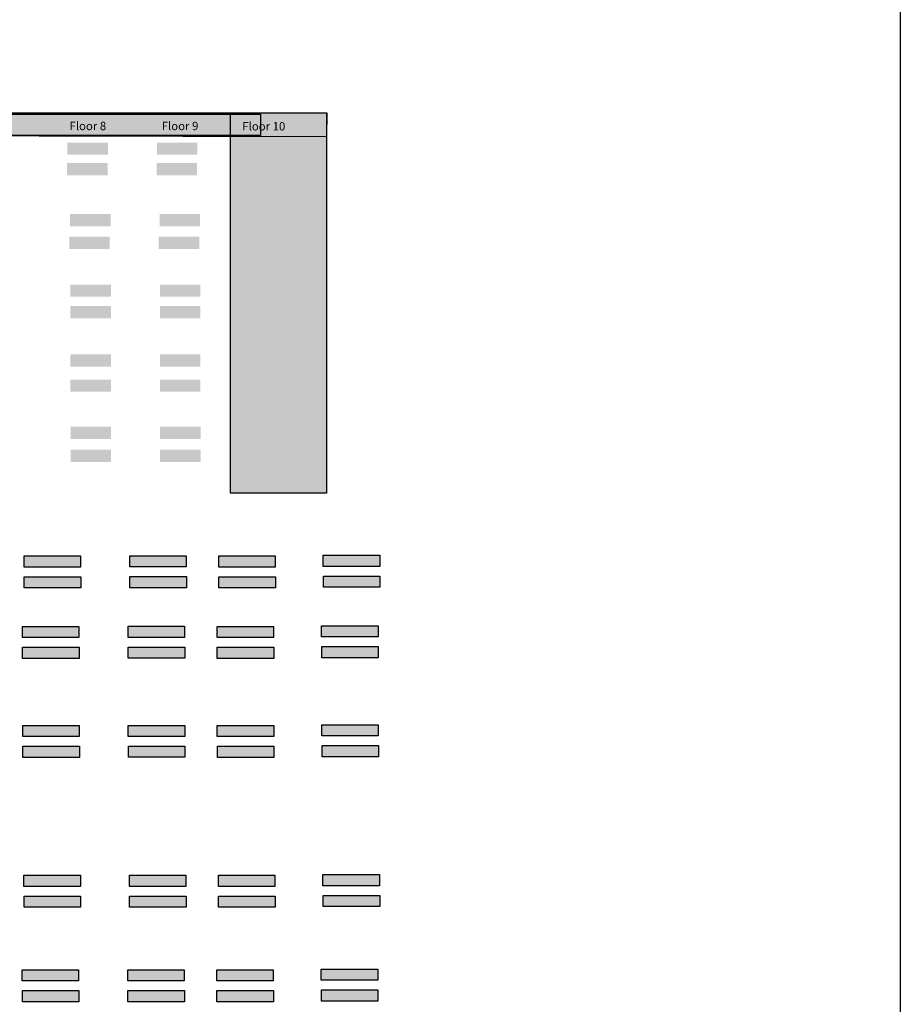
# Model space of a CAD drawing. Units: millimetres. Extents: x -102 to 1698, y -103 to 1728.
# Drawn here: x 614 to 846, y 816 to 1076 of the extents above; entities that cross this region are included whole.
import ezdxf

# ---------------------------------------------------------------- set-up
doc = ezdxf.new("R2010")
doc.units = ezdxf.units.MM
for name, color, linetype, plot in [('BLK_1_FLR_10_HALL_1_BLT_UP_AREA', 150, 'Continuous', False), ('BLK_1_FLR_10_HALL_2_BLT_UP_AREA', 150, 'Continuous', False), ('BLK_1_FLR_10_LIFT_1', 30, 'Continuous', False), ('BLK_1_FLR_10_LIFT_2', 30, 'Continuous', False), ('BLK_1_FLR_10_LIFT_3', 30, 'Continuous', False), ('BLK_1_FLR_10_LIFT_4', 30, 'Continuous', False), ('BLK_1_FLR_10_LIFT_5', 30, 'Continuous', False), ('BLK_1_FLR_10_M_1_BLT_UP_AREA', 181, 'Continuous', False), ('BLK_1_FLR_10_M_2_BLT_UP_AREA', 181, 'Continuous', False), ('BLK_1_FLR_10_M_3_BLT_UP_AREA', 181, 'Continuous', False), ('BLK_1_FLR_7_HALL_1_BLT_UP_AREA', 150, 'Continuous', False), ('BLK_1_FLR_7_HALL_2_BLT_UP_AREA', 150, 'Continuous', False), ('BLK_1_FLR_7_M_1_BLT_UP_AREA', 181, 'Continuous', False), ('BLK_1_FLR_7_M_2_BLT_UP_AREA', 181, 'Continuous', False), ('BLK_1_FLR_7_M_3_BLT_UP_AREA', 181, 'Continuous', False), ('BLK_1_FLR_8_HALL_1_BLT_UP_AREA', 150, 'Continuous', False), ('BLK_1_FLR_8_HALL_2_BLT_UP_AREA', 150, 'Continuous', False), ('BLK_1_FLR_8_LIFT_1', 30, 'Continuous', False), ('BLK_1_FLR_8_LIFT_2', 30, 'Continuous', False), ('BLK_1_FLR_8_LIFT_3', 30, 'Continuous', False), ('BLK_1_FLR_8_LIFT_4', 30, 'Continuous', False), ('BLK_1_FLR_8_LIFT_5', 30, 'Continuous', False), ('BLK_1_FLR_8_M_1_BLT_UP_AREA', 181, 'Continuous', False), ('BLK_1_FLR_8_M_2_BLT_UP_AREA', 181, 'Continuous', False), ('BLK_1_FLR_8_M_3_BLT_UP_AREA', 181, 'Continuous', False), ('BLK_1_FLR_9_HALL_1_BLT_UP_AREA', 150, 'Continuous', False), ('BLK_1_FLR_9_HALL_2_BLT_UP_AREA', 150, 'Continuous', False), ('BLK_1_FLR_9_LIFT_1', 30, 'Continuous', False), ('BLK_1_FLR_9_LIFT_2', 30, 'Continuous', False), ('BLK_1_FLR_9_LIFT_3', 30, 'Continuous', False), ('BLK_1_FLR_9_LIFT_4', 30, 'Continuous', False), ('BLK_1_FLR_9_LIFT_5', 30, 'Continuous', False), ('BLK_1_FLR_9_M_1_BLT_UP_AREA', 181, 'Continuous', False), ('BLK_1_FLR_9_M_2_BLT_UP_AREA', 181, 'Continuous', False), ('BLK_1_FLR_9_M_3_BLT_UP_AREA', 181, 'Continuous', False), ('BLK_2_FLR_10_HALL_1_BLT_UP_AREA', 150, 'Continuous', False), ('BLK_2_FLR_10_HALL_2_BLT_UP_AREA', 150, 'Continuous', False), ('BLK_2_FLR_10_LIFT_1', 30, 'Continuous', False), ('BLK_2_FLR_10_LIFT_2', 30, 'Continuous', False), ('BLK_2_FLR_10_LIFT_3', 30, 'Continuous', False), ('BLK_2_FLR_10_LIFT_4', 30, 'Continuous', False), ('BLK_2_FLR_10_LIFT_5', 30, 'Continuous', False), ('BLK_2_FLR_10_M_1_BLT_UP_AREA', 181, 'Continuous', False), ('BLK_2_FLR_10_M_2_BLT_UP_AREA', 181, 'Continuous', False), ('BLK_2_FLR_10_M_3_BLT_UP_AREA', 181, 'Continuous', False), ('BLK_2_FLR_7_HALL_1_BLT_UP_AREA', 150, 'Continuous', False), ('BLK_2_FLR_7_HALL_2_BLT_UP_AREA', 150, 'Continuous', False), ('BLK_2_FLR_7_M_1_BLT_UP_AREA', 181, 'Continuous', False), ('BLK_2_FLR_7_M_2_BLT_UP_AREA', 181, 'Continuous', False), ('BLK_2_FLR_7_M_3_BLT_UP_AREA', 181, 'Continuous', False), ('BLK_2_FLR_8_HALL_1_BLT_UP_AREA', 150, 'Continuous', False), ('BLK_2_FLR_8_HALL_2_BLT_UP_AREA', 150, 'Continuous', False), ('BLK_2_FLR_8_LIFT_1', 30, 'Continuous', False), ('BLK_2_FLR_8_LIFT_2', 30, 'Continuous', False), ('BLK_2_FLR_8_LIFT_3', 30, 'Continuous', False), ('BLK_2_FLR_8_LIFT_4', 30, 'Continuous', False), ('BLK_2_FLR_8_LIFT_5', 30, 'Continuous', False), ('BLK_2_FLR_8_M_1_BLT_UP_AREA', 181, 'Continuous', False), ('BLK_2_FLR_8_M_2_BLT_UP_AREA', 181, 'Continuous', False), ('BLK_2_FLR_8_M_3_BLT_UP_AREA', 181, 'Continuous', False), ('BLK_2_FLR_9_HALL_1_BLT_UP_AREA', 150, 'Continuous', False), ('BLK_2_FLR_9_HALL_2_BLT_UP_AREA', 150, 'Continuous', False), ('BLK_2_FLR_9_LIFT_1', 30, 'Continuous', False), ('BLK_2_FLR_9_LIFT_2', 30, 'Continuous', False), ('BLK_2_FLR_9_LIFT_3', 30, 'Continuous', False), ('BLK_2_FLR_9_LIFT_4', 30, 'Continuous', False), ('BLK_2_FLR_9_LIFT_5', 30, 'Continuous', False), ('BLK_2_FLR_9_M_1_BLT_UP_AREA', 181, 'Continuous', False), ('BLK_2_FLR_9_M_2_BLT_UP_AREA', 181, 'Continuous', False), ('BLK_2_FLR_9_M_3_BLT_UP_AREA', 181, 'Continuous', False)]:
    doc.layers.add(name, color=color, linetype=linetype, plot=plot)
doc.styles.add('DIM_IN_METERS', font='ARIALN.TTF')

msp = doc.modelspace()

# ---------------------------------------------------------------- hatches: boundary and pattern name
at = {"linetype": 'Continuous'}
h = msp.add_hatch(color=256, dxfattribs=at)
h.dxf.hatch_style = 1
h.paths.add_polyline_path([(695.184, 1050.947), (669.868, 1050.947), (669.868, 950.708), (695.184, 950.708)])
h = msp.add_hatch(color=256, dxfattribs=at)
h.dxf.hatch_style = 1
h.paths.add_polyline_path([(677.759, 1044.988), (677.759, 1050.618), (543.749, 1050.618), (543.749, 1044.988)])
at = {"layer": 'BLK_1_FLR_10_HALL_1_BLT_UP_AREA', "linetype": 'Continuous'}
h = msp.add_hatch(color=256, dxfattribs=at)
h.dxf.hatch_style = 1
h.paths.add_polyline_path([(709.138, 847.265), (709.138, 850.203), (694.258, 850.203), (694.258, 847.265)])
at = {"layer": 'BLK_1_FLR_10_HALL_2_BLT_UP_AREA', "linetype": 'Continuous'}
h = msp.add_hatch(color=256, dxfattribs=at)
h.dxf.hatch_style = 1
h.paths.add_polyline_path([(708.695, 822.362), (708.695, 825.3), (693.815, 825.3), (693.815, 822.362)])
at = {"layer": 'BLK_1_FLR_10_LIFT_1', "linetype": 'Continuous'}
h = msp.add_hatch(color=256, dxfattribs=at)
h.dxf.hatch_style = 1
h.paths.add_polyline_path([(676.913, 1043.378), (687.586, 1043.378), (687.586, 1040.135), (676.913, 1040.135)])
at = {"layer": 'BLK_1_FLR_10_LIFT_2', "linetype": 'Continuous'}
h = msp.add_hatch(color=256, dxfattribs=at)
h.dxf.hatch_style = 1
h.paths.add_polyline_path([(677.632, 1024.494), (688.305, 1024.494), (688.305, 1021.251), (677.632, 1021.251)])
at = {"layer": 'BLK_1_FLR_10_LIFT_3', "linetype": 'Continuous'}
h = msp.add_hatch(color=256, dxfattribs=at)
h.dxf.hatch_style = 1
h.paths.add_polyline_path([(677.687, 1005.954), (688.36, 1005.954), (688.36, 1002.711), (677.687, 1002.711)])
at = {"layer": 'BLK_1_FLR_10_LIFT_4', "linetype": 'Continuous'}
h = msp.add_hatch(color=256, dxfattribs=at)
h.dxf.hatch_style = 1
h.paths.add_polyline_path([(677.696, 987.528), (688.369, 987.528), (688.369, 984.285), (677.696, 984.285)])
at = {"layer": 'BLK_1_FLR_10_LIFT_5', "linetype": 'Continuous'}
h = msp.add_hatch(color=256, dxfattribs=at)
h.dxf.hatch_style = 1
h.paths.add_polyline_path([(677.735, 968.487), (688.408, 968.487), (688.408, 965.244), (677.735, 965.244)])
at = {"layer": 'BLK_1_FLR_10_M_1_BLT_UP_AREA', "linetype": 'Continuous'}
h = msp.add_hatch(color=256, dxfattribs=at)
h.dxf.hatch_style = 1
h.paths.add_polyline_path([(709.192, 931.444), (709.192, 934.382), (694.312, 934.382), (694.312, 931.444)])
at = {"layer": 'BLK_1_FLR_10_M_2_BLT_UP_AREA', "linetype": 'Continuous'}
h = msp.add_hatch(color=256, dxfattribs=at)
h.dxf.hatch_style = 1
h.paths.add_polyline_path([(708.75, 912.86), (708.75, 915.798), (693.871, 915.798), (693.871, 912.86)])
at = {"layer": 'BLK_1_FLR_10_M_3_BLT_UP_AREA', "linetype": 'Continuous'}
h = msp.add_hatch(color=256, dxfattribs=at)
h.dxf.hatch_style = 1
h.paths.add_polyline_path([(708.831, 886.768), (708.831, 889.706), (693.951, 889.706), (693.951, 886.768)])
at = {"layer": 'BLK_1_FLR_7_HALL_1_BLT_UP_AREA', "linetype": 'Continuous'}
h = msp.add_hatch(color=256, dxfattribs=at)
h.dxf.hatch_style = 1
h.paths.add_polyline_path([(630.351, 847.093), (630.351, 850.031), (615.471, 850.031), (615.471, 847.093)])
at = {"layer": 'BLK_1_FLR_7_HALL_2_BLT_UP_AREA', "linetype": 'Continuous'}
h = msp.add_hatch(color=256, dxfattribs=at)
h.dxf.hatch_style = 1
h.paths.add_polyline_path([(629.908, 822.189), (629.908, 825.127), (615.028, 825.127), (615.028, 822.189)])
at = {"layer": 'BLK_1_FLR_7_M_1_BLT_UP_AREA', "linetype": 'Continuous'}
h = msp.add_hatch(color=256, dxfattribs=at)
h.dxf.hatch_style = 1
h.paths.add_polyline_path([(630.405, 931.272), (630.405, 934.21), (615.526, 934.21), (615.526, 931.272)])
at = {"layer": 'BLK_1_FLR_7_M_2_BLT_UP_AREA', "linetype": 'Continuous'}
h = msp.add_hatch(color=256, dxfattribs=at)
h.dxf.hatch_style = 1
h.paths.add_polyline_path([(629.964, 912.688), (629.964, 915.626), (615.084, 915.626), (615.084, 912.688)])
at = {"layer": 'BLK_1_FLR_7_M_3_BLT_UP_AREA', "linetype": 'Continuous'}
h = msp.add_hatch(color=256, dxfattribs=at)
h.dxf.hatch_style = 1
h.paths.add_polyline_path([(630.044, 886.596), (630.044, 889.534), (615.164, 889.534), (615.164, 886.596)])
at = {"layer": 'BLK_1_FLR_8_HALL_1_BLT_UP_AREA', "linetype": 'Continuous'}
h = msp.add_hatch(color=256, dxfattribs=at)
h.dxf.hatch_style = 1
h.paths.add_polyline_path([(658.172, 847.111), (658.172, 850.049), (643.292, 850.049), (643.292, 847.111)])
at = {"layer": 'BLK_1_FLR_8_HALL_2_BLT_UP_AREA', "linetype": 'Continuous'}
h = msp.add_hatch(color=256, dxfattribs=at)
h.dxf.hatch_style = 1
h.paths.add_polyline_path([(657.729, 822.207), (657.729, 825.145), (642.849, 825.145), (642.849, 822.207)])
at = {"layer": 'BLK_1_FLR_8_LIFT_1', "linetype": 'Continuous'}
h = msp.add_hatch(color=256, dxfattribs=at)
h.dxf.hatch_style = 1
h.paths.add_polyline_path([(626.941, 1043.145), (637.614, 1043.145), (637.614, 1039.903), (626.941, 1039.903)])
at = {"layer": 'BLK_1_FLR_8_LIFT_2', "linetype": 'Continuous'}
h = msp.add_hatch(color=256, dxfattribs=at)
h.dxf.hatch_style = 1
h.paths.add_polyline_path([(627.66, 1024.261), (638.333, 1024.261), (638.333, 1021.018), (627.66, 1021.018)])
at = {"layer": 'BLK_1_FLR_8_LIFT_3', "linetype": 'Continuous'}
h = msp.add_hatch(color=256, dxfattribs=at)
h.dxf.hatch_style = 1
h.paths.add_polyline_path([(627.715, 1005.721), (638.388, 1005.721), (638.388, 1002.478), (627.715, 1002.478)])
at = {"layer": 'BLK_1_FLR_8_LIFT_4', "linetype": 'Continuous'}
h = msp.add_hatch(color=256, dxfattribs=at)
h.dxf.hatch_style = 1
h.paths.add_polyline_path([(627.724, 987.295), (638.397, 987.295), (638.397, 984.052), (627.724, 984.052)])
at = {"layer": 'BLK_1_FLR_8_LIFT_5', "linetype": 'Continuous'}
h = msp.add_hatch(color=256, dxfattribs=at)
h.dxf.hatch_style = 1
h.paths.add_polyline_path([(627.763, 968.254), (638.436, 968.254), (638.436, 965.011), (627.763, 965.011)])
at = {"layer": 'BLK_1_FLR_8_M_1_BLT_UP_AREA', "linetype": 'Continuous'}
h = msp.add_hatch(color=256, dxfattribs=at)
h.dxf.hatch_style = 1
h.paths.add_polyline_path([(658.226, 931.29), (658.226, 934.228), (643.347, 934.228), (643.347, 931.29)])
at = {"layer": 'BLK_1_FLR_8_M_2_BLT_UP_AREA', "linetype": 'Continuous'}
h = msp.add_hatch(color=256, dxfattribs=at)
h.dxf.hatch_style = 1
h.paths.add_polyline_path([(657.785, 912.706), (657.785, 915.644), (642.905, 915.644), (642.905, 912.706)])
at = {"layer": 'BLK_1_FLR_8_M_3_BLT_UP_AREA', "linetype": 'Continuous'}
h = msp.add_hatch(color=256, dxfattribs=at)
h.dxf.hatch_style = 1
h.paths.add_polyline_path([(657.865, 886.614), (657.865, 889.552), (642.985, 889.552), (642.985, 886.614)])
at = {"layer": 'BLK_1_FLR_9_HALL_1_BLT_UP_AREA', "linetype": 'Continuous'}
h = msp.add_hatch(color=256, dxfattribs=at)
h.dxf.hatch_style = 1
h.paths.add_polyline_path([(681.613, 847.094), (681.613, 850.032), (666.733, 850.032), (666.733, 847.094)])
at = {"layer": 'BLK_1_FLR_9_HALL_2_BLT_UP_AREA', "linetype": 'Continuous'}
h = msp.add_hatch(color=256, dxfattribs=at)
h.dxf.hatch_style = 1
h.paths.add_polyline_path([(681.17, 822.191), (681.17, 825.129), (666.29, 825.129), (666.29, 822.191)])
at = {"layer": 'BLK_1_FLR_9_LIFT_1', "linetype": 'Continuous'}
h = msp.add_hatch(color=256, dxfattribs=at)
h.dxf.hatch_style = 1
h.paths.add_polyline_path([(650.514, 1043.145), (661.187, 1043.145), (661.187, 1039.903), (650.514, 1039.903)])
at = {"layer": 'BLK_1_FLR_9_LIFT_2', "linetype": 'Continuous'}
h = msp.add_hatch(color=256, dxfattribs=at)
h.dxf.hatch_style = 1
h.paths.add_polyline_path([(651.233, 1024.261), (661.906, 1024.261), (661.906, 1021.018), (651.233, 1021.018)])
at = {"layer": 'BLK_1_FLR_9_LIFT_3', "linetype": 'Continuous'}
h = msp.add_hatch(color=256, dxfattribs=at)
h.dxf.hatch_style = 1
h.paths.add_polyline_path([(651.288, 1005.721), (661.961, 1005.721), (661.961, 1002.478), (651.288, 1002.478)])
at = {"layer": 'BLK_1_FLR_9_LIFT_4', "linetype": 'Continuous'}
h = msp.add_hatch(color=256, dxfattribs=at)
h.dxf.hatch_style = 1
h.paths.add_polyline_path([(651.297, 987.295), (661.969, 987.295), (661.969, 984.052), (651.297, 984.052)])
at = {"layer": 'BLK_1_FLR_9_LIFT_5', "linetype": 'Continuous'}
h = msp.add_hatch(color=256, dxfattribs=at)
h.dxf.hatch_style = 1
h.paths.add_polyline_path([(651.336, 968.254), (662.008, 968.254), (662.008, 965.011), (651.336, 965.011)])
at = {"layer": 'BLK_1_FLR_9_M_1_BLT_UP_AREA', "linetype": 'Continuous'}
h = msp.add_hatch(color=256, dxfattribs=at)
h.dxf.hatch_style = 1
h.paths.add_polyline_path([(681.667, 931.273), (681.667, 934.211), (666.788, 934.211), (666.788, 931.273)])
at = {"layer": 'BLK_1_FLR_9_M_2_BLT_UP_AREA', "linetype": 'Continuous'}
h = msp.add_hatch(color=256, dxfattribs=at)
h.dxf.hatch_style = 1
h.paths.add_polyline_path([(681.226, 912.689), (681.226, 915.627), (666.346, 915.627), (666.346, 912.689)])
at = {"layer": 'BLK_1_FLR_9_M_3_BLT_UP_AREA', "linetype": 'Continuous'}
h = msp.add_hatch(color=256, dxfattribs=at)
h.dxf.hatch_style = 1
h.paths.add_polyline_path([(681.306, 886.597), (681.306, 889.535), (666.426, 889.535), (666.426, 886.597)])
at = {"layer": 'BLK_2_FLR_10_HALL_1_BLT_UP_AREA', "linetype": 'Continuous'}
h = msp.add_hatch(color=256, dxfattribs=at)
h.dxf.hatch_style = 1
h.paths.add_polyline_path([(709.184, 841.781), (709.184, 844.719), (694.304, 844.719), (694.304, 841.781)])
at = {"layer": 'BLK_2_FLR_10_HALL_2_BLT_UP_AREA', "linetype": 'Continuous'}
h = msp.add_hatch(color=256, dxfattribs=at)
h.dxf.hatch_style = 1
h.paths.add_polyline_path([(708.741, 816.878), (708.741, 819.816), (693.862, 819.816), (693.862, 816.878)])
at = {"layer": 'BLK_2_FLR_10_LIFT_1', "linetype": 'Continuous'}
h = msp.add_hatch(color=256, dxfattribs=at)
h.dxf.hatch_style = 1
h.paths.add_polyline_path([(677.109, 1037.551), (687.782, 1037.551), (687.782, 1034.309), (677.109, 1034.309)])
at = {"layer": 'BLK_2_FLR_10_LIFT_2', "linetype": 'Continuous'}
h = msp.add_hatch(color=256, dxfattribs=at)
h.dxf.hatch_style = 1
h.paths.add_polyline_path([(677.398, 1018.525), (688.071, 1018.525), (688.071, 1015.282), (677.398, 1015.282)])
at = {"layer": 'BLK_2_FLR_10_LIFT_3', "linetype": 'Continuous'}
h = msp.add_hatch(color=256, dxfattribs=at)
h.dxf.hatch_style = 1
h.paths.add_polyline_path([(677.687, 1000.297), (688.36, 1000.297), (688.36, 997.054), (677.687, 997.054)])
at = {"layer": 'BLK_2_FLR_10_LIFT_4', "linetype": 'Continuous'}
h = msp.add_hatch(color=256, dxfattribs=at)
h.dxf.hatch_style = 1
h.paths.add_polyline_path([(677.696, 980.92), (688.369, 980.92), (688.369, 977.677), (677.696, 977.677)])
at = {"layer": 'BLK_2_FLR_10_LIFT_5', "linetype": 'Continuous'}
h = msp.add_hatch(color=256, dxfattribs=at)
h.dxf.hatch_style = 1
h.paths.add_polyline_path([(677.735, 962.429), (688.408, 962.429), (688.408, 959.187), (677.735, 959.187)])
at = {"layer": 'BLK_2_FLR_10_M_1_BLT_UP_AREA', "linetype": 'Continuous'}
h = msp.add_hatch(color=256, dxfattribs=at)
h.dxf.hatch_style = 1
h.paths.add_polyline_path([(709.239, 925.96), (709.239, 928.898), (694.359, 928.898), (694.359, 925.96)])
at = {"layer": 'BLK_2_FLR_10_M_2_BLT_UP_AREA', "linetype": 'Continuous'}
h = msp.add_hatch(color=256, dxfattribs=at)
h.dxf.hatch_style = 1
h.paths.add_polyline_path([(708.797, 907.376), (708.797, 910.314), (693.917, 910.314), (693.917, 907.376)])
at = {"layer": 'BLK_2_FLR_10_M_3_BLT_UP_AREA', "linetype": 'Continuous'}
h = msp.add_hatch(color=256, dxfattribs=at)
h.dxf.hatch_style = 1
h.paths.add_polyline_path([(708.877, 881.284), (708.877, 884.222), (693.998, 884.222), (693.998, 881.284)])
at = {"layer": 'BLK_2_FLR_7_HALL_1_BLT_UP_AREA', "linetype": 'Continuous'}
h = msp.add_hatch(color=256, dxfattribs=at)
h.dxf.hatch_style = 1
h.paths.add_polyline_path([(630.397, 841.609), (630.397, 844.547), (615.518, 844.547), (615.518, 841.609)])
at = {"layer": 'BLK_2_FLR_7_HALL_2_BLT_UP_AREA', "linetype": 'Continuous'}
h = msp.add_hatch(color=256, dxfattribs=at)
h.dxf.hatch_style = 1
h.paths.add_polyline_path([(629.955, 816.705), (629.955, 819.643), (615.075, 819.643), (615.075, 816.705)])
at = {"layer": 'BLK_2_FLR_7_M_1_BLT_UP_AREA', "linetype": 'Continuous'}
h = msp.add_hatch(color=256, dxfattribs=at)
h.dxf.hatch_style = 1
h.paths.add_polyline_path([(630.452, 925.788), (630.452, 928.726), (615.572, 928.726), (615.572, 925.788)])
at = {"layer": 'BLK_2_FLR_7_M_2_BLT_UP_AREA', "linetype": 'Continuous'}
h = msp.add_hatch(color=256, dxfattribs=at)
h.dxf.hatch_style = 1
h.paths.add_polyline_path([(630.01, 907.204), (630.01, 910.142), (615.131, 910.142), (615.131, 907.204)])
at = {"layer": 'BLK_2_FLR_7_M_3_BLT_UP_AREA', "linetype": 'Continuous'}
h = msp.add_hatch(color=256, dxfattribs=at)
h.dxf.hatch_style = 1
h.paths.add_polyline_path([(630.091, 881.112), (630.091, 884.05), (615.211, 884.05), (615.211, 881.112)])
at = {"layer": 'BLK_2_FLR_8_HALL_1_BLT_UP_AREA', "linetype": 'Continuous'}
h = msp.add_hatch(color=256, dxfattribs=at)
h.dxf.hatch_style = 1
h.paths.add_polyline_path([(658.218, 841.627), (658.218, 844.565), (643.339, 844.565), (643.339, 841.627)])
at = {"layer": 'BLK_2_FLR_8_HALL_2_BLT_UP_AREA', "linetype": 'Continuous'}
h = msp.add_hatch(color=256, dxfattribs=at)
h.dxf.hatch_style = 1
h.paths.add_polyline_path([(657.776, 816.723), (657.776, 819.661), (642.896, 819.661), (642.896, 816.723)])
at = {"layer": 'BLK_2_FLR_8_LIFT_1', "linetype": 'Continuous'}
h = msp.add_hatch(color=256, dxfattribs=at)
h.dxf.hatch_style = 1
h.paths.add_polyline_path([(626.85, 1037.781), (637.522, 1037.781), (637.522, 1034.538), (626.85, 1034.538)])
at = {"layer": 'BLK_2_FLR_8_LIFT_2', "linetype": 'Continuous'}
h = msp.add_hatch(color=256, dxfattribs=at)
h.dxf.hatch_style = 1
h.paths.add_polyline_path([(627.426, 1018.292), (638.099, 1018.292), (638.099, 1015.049), (627.426, 1015.049)])
at = {"layer": 'BLK_2_FLR_8_LIFT_3', "linetype": 'Continuous'}
h = msp.add_hatch(color=256, dxfattribs=at)
h.dxf.hatch_style = 1
h.paths.add_polyline_path([(627.715, 1000.064), (638.388, 1000.064), (638.388, 996.821), (627.715, 996.821)])
at = {"layer": 'BLK_2_FLR_8_LIFT_4', "linetype": 'Continuous'}
h = msp.add_hatch(color=256, dxfattribs=at)
h.dxf.hatch_style = 1
h.paths.add_polyline_path([(627.724, 980.687), (638.397, 980.687), (638.397, 977.444), (627.724, 977.444)])
at = {"layer": 'BLK_2_FLR_8_LIFT_5', "linetype": 'Continuous'}
h = msp.add_hatch(color=256, dxfattribs=at)
h.dxf.hatch_style = 1
h.paths.add_polyline_path([(627.763, 962.197), (638.436, 962.197), (638.436, 958.954), (627.763, 958.954)])
at = {"layer": 'BLK_2_FLR_8_M_1_BLT_UP_AREA', "linetype": 'Continuous'}
h = msp.add_hatch(color=256, dxfattribs=at)
h.dxf.hatch_style = 1
h.paths.add_polyline_path([(658.273, 925.806), (658.273, 928.744), (643.393, 928.744), (643.393, 925.806)])
at = {"layer": 'BLK_2_FLR_8_M_2_BLT_UP_AREA', "linetype": 'Continuous'}
h = msp.add_hatch(color=256, dxfattribs=at)
h.dxf.hatch_style = 1
h.paths.add_polyline_path([(657.831, 907.222), (657.831, 910.16), (642.952, 910.16), (642.952, 907.222)])
at = {"layer": 'BLK_2_FLR_8_M_3_BLT_UP_AREA', "linetype": 'Continuous'}
h = msp.add_hatch(color=256, dxfattribs=at)
h.dxf.hatch_style = 1
h.paths.add_polyline_path([(657.912, 881.13), (657.912, 884.068), (643.032, 884.068), (643.032, 881.13)])
at = {"layer": 'BLK_2_FLR_9_HALL_1_BLT_UP_AREA', "linetype": 'Continuous'}
h = msp.add_hatch(color=256, dxfattribs=at)
h.dxf.hatch_style = 1
h.paths.add_polyline_path([(681.659, 841.61), (681.659, 844.548), (666.78, 844.548), (666.78, 841.61)])
at = {"layer": 'BLK_2_FLR_9_HALL_2_BLT_UP_AREA', "linetype": 'Continuous'}
h = msp.add_hatch(color=256, dxfattribs=at)
h.dxf.hatch_style = 1
h.paths.add_polyline_path([(681.217, 816.707), (681.217, 819.645), (666.337, 819.645), (666.337, 816.707)])
at = {"layer": 'BLK_2_FLR_9_LIFT_1', "linetype": 'Continuous'}
h = msp.add_hatch(color=256, dxfattribs=at)
h.dxf.hatch_style = 1
h.paths.add_polyline_path([(650.422, 1037.781), (661.095, 1037.781), (661.095, 1034.538), (650.422, 1034.538)])
at = {"layer": 'BLK_2_FLR_9_LIFT_2', "linetype": 'Continuous'}
h = msp.add_hatch(color=256, dxfattribs=at)
h.dxf.hatch_style = 1
h.paths.add_polyline_path([(650.999, 1018.292), (661.672, 1018.292), (661.672, 1015.049), (650.999, 1015.049)])
at = {"layer": 'BLK_2_FLR_9_LIFT_3', "linetype": 'Continuous'}
h = msp.add_hatch(color=256, dxfattribs=at)
h.dxf.hatch_style = 1
h.paths.add_polyline_path([(651.288, 1000.064), (661.961, 1000.064), (661.961, 996.821), (651.288, 996.821)])
at = {"layer": 'BLK_2_FLR_9_LIFT_4', "linetype": 'Continuous'}
h = msp.add_hatch(color=256, dxfattribs=at)
h.dxf.hatch_style = 1
h.paths.add_polyline_path([(651.297, 980.687), (661.969, 980.687), (661.969, 977.444), (651.297, 977.444)])
at = {"layer": 'BLK_2_FLR_9_LIFT_5', "linetype": 'Continuous'}
h = msp.add_hatch(color=256, dxfattribs=at)
h.dxf.hatch_style = 1
h.paths.add_polyline_path([(651.336, 962.197), (662.008, 962.197), (662.008, 958.954), (651.336, 958.954)])
at = {"layer": 'BLK_2_FLR_9_M_1_BLT_UP_AREA', "linetype": 'Continuous'}
h = msp.add_hatch(color=256, dxfattribs=at)
h.dxf.hatch_style = 1
h.paths.add_polyline_path([(681.714, 925.789), (681.714, 928.727), (666.834, 928.727), (666.834, 925.789)])
at = {"layer": 'BLK_2_FLR_9_M_2_BLT_UP_AREA', "linetype": 'Continuous'}
h = msp.add_hatch(color=256, dxfattribs=at)
h.dxf.hatch_style = 1
h.paths.add_polyline_path([(681.272, 907.205), (681.272, 910.143), (666.392, 910.143), (666.392, 907.205)])
at = {"layer": 'BLK_2_FLR_9_M_3_BLT_UP_AREA', "linetype": 'Continuous'}
h = msp.add_hatch(color=256, dxfattribs=at)
h.dxf.hatch_style = 1
h.paths.add_polyline_path([(681.352, 881.113), (681.352, 884.051), (666.473, 884.051), (666.473, 881.113)])

# ---------------------------------------------------------------- linework, layer by layer
at = {"linetype": 'Continuous'}
for points in [[(111.168, 1532.693), (846.299, 1528.519), (846.299, 351.838), (111.168, 356.012)], [(669.868, 1050.947), (695.184, 1050.947), (695.184, 950.708), (669.868, 950.708)], [(543.749, 1050.618), (677.759, 1050.618), (677.759, 1044.988), (543.749, 1044.988)]]:
    msp.add_lwpolyline(points, close=True, dxfattribs=at)
at = {"color": 250, "linetype": 'Continuous'}
msp.add_lwpolyline([(543.827, 1050.942), (695.228, 1050.951), (695.176, 1044.677), (543.749, 1044.988)], close=True, dxfattribs=at)
at = {"layer": 'BLK_1_FLR_10_HALL_1_BLT_UP_AREA', "linetype": 'Continuous'}
msp.add_lwpolyline([(694.258, 850.203), (709.138, 850.203), (709.138, 847.265), (694.258, 847.265)], close=True, dxfattribs=at)
at = {"layer": 'BLK_1_FLR_10_HALL_2_BLT_UP_AREA', "linetype": 'Continuous'}
msp.add_lwpolyline([(693.815, 825.3), (708.695, 825.3), (708.695, 822.362), (693.815, 822.362)], close=True, dxfattribs=at)
at = {"layer": 'BLK_1_FLR_10_M_1_BLT_UP_AREA', "linetype": 'Continuous'}
msp.add_lwpolyline([(694.312, 934.382), (709.192, 934.382), (709.192, 931.444), (694.312, 931.444)], close=True, dxfattribs=at)
at = {"layer": 'BLK_1_FLR_10_M_2_BLT_UP_AREA', "linetype": 'Continuous'}
msp.add_lwpolyline([(693.871, 915.798), (708.75, 915.798), (708.75, 912.86), (693.871, 912.86)], close=True, dxfattribs=at)
at = {"layer": 'BLK_1_FLR_10_M_3_BLT_UP_AREA', "linetype": 'Continuous'}
msp.add_lwpolyline([(693.951, 889.706), (708.831, 889.706), (708.831, 886.768), (693.951, 886.768)], close=True, dxfattribs=at)
at = {"layer": 'BLK_1_FLR_7_HALL_1_BLT_UP_AREA', "linetype": 'Continuous'}
msp.add_lwpolyline([(615.471, 850.031), (630.351, 850.031), (630.351, 847.093), (615.471, 847.093)], close=True, dxfattribs=at)
at = {"layer": 'BLK_1_FLR_7_HALL_2_BLT_UP_AREA', "linetype": 'Continuous'}
msp.add_lwpolyline([(615.028, 825.127), (629.908, 825.127), (629.908, 822.189), (615.028, 822.189)], close=True, dxfattribs=at)
at = {"layer": 'BLK_1_FLR_7_M_1_BLT_UP_AREA', "linetype": 'Continuous'}
msp.add_lwpolyline([(615.526, 934.21), (630.405, 934.21), (630.405, 931.272), (615.526, 931.272)], close=True, dxfattribs=at)
at = {"layer": 'BLK_1_FLR_7_M_2_BLT_UP_AREA', "linetype": 'Continuous'}
msp.add_lwpolyline([(615.084, 915.626), (629.964, 915.626), (629.964, 912.688), (615.084, 912.688)], close=True, dxfattribs=at)
at = {"layer": 'BLK_1_FLR_7_M_3_BLT_UP_AREA', "linetype": 'Continuous'}
msp.add_lwpolyline([(615.164, 889.534), (630.044, 889.534), (630.044, 886.596), (615.164, 886.596)], close=True, dxfattribs=at)
at = {"layer": 'BLK_1_FLR_8_HALL_1_BLT_UP_AREA', "linetype": 'Continuous'}
msp.add_lwpolyline([(643.292, 850.049), (658.172, 850.049), (658.172, 847.111), (643.292, 847.111)], close=True, dxfattribs=at)
at = {"layer": 'BLK_1_FLR_8_HALL_2_BLT_UP_AREA', "linetype": 'Continuous'}
msp.add_lwpolyline([(642.849, 825.145), (657.729, 825.145), (657.729, 822.207), (642.849, 822.207)], close=True, dxfattribs=at)
at = {"layer": 'BLK_1_FLR_8_M_1_BLT_UP_AREA', "linetype": 'Continuous'}
msp.add_lwpolyline([(643.347, 934.228), (658.226, 934.228), (658.226, 931.29), (643.347, 931.29)], close=True, dxfattribs=at)
at = {"layer": 'BLK_1_FLR_8_M_2_BLT_UP_AREA', "linetype": 'Continuous'}
msp.add_lwpolyline([(642.905, 915.644), (657.785, 915.644), (657.785, 912.706), (642.905, 912.706)], close=True, dxfattribs=at)
at = {"layer": 'BLK_1_FLR_8_M_3_BLT_UP_AREA', "linetype": 'Continuous'}
msp.add_lwpolyline([(642.985, 889.552), (657.865, 889.552), (657.865, 886.614), (642.985, 886.614)], close=True, dxfattribs=at)
at = {"layer": 'BLK_1_FLR_9_HALL_1_BLT_UP_AREA', "linetype": 'Continuous'}
msp.add_lwpolyline([(666.733, 850.032), (681.613, 850.032), (681.613, 847.094), (666.733, 847.094)], close=True, dxfattribs=at)
at = {"layer": 'BLK_1_FLR_9_HALL_2_BLT_UP_AREA', "linetype": 'Continuous'}
msp.add_lwpolyline([(666.29, 825.129), (681.17, 825.129), (681.17, 822.191), (666.29, 822.191)], close=True, dxfattribs=at)
at = {"layer": 'BLK_1_FLR_9_M_1_BLT_UP_AREA', "linetype": 'Continuous'}
msp.add_lwpolyline([(666.788, 934.211), (681.667, 934.211), (681.667, 931.273), (666.788, 931.273)], close=True, dxfattribs=at)
at = {"layer": 'BLK_1_FLR_9_M_2_BLT_UP_AREA', "linetype": 'Continuous'}
msp.add_lwpolyline([(666.346, 915.627), (681.226, 915.627), (681.226, 912.689), (666.346, 912.689)], close=True, dxfattribs=at)
at = {"layer": 'BLK_1_FLR_9_M_3_BLT_UP_AREA', "linetype": 'Continuous'}
msp.add_lwpolyline([(666.426, 889.535), (681.306, 889.535), (681.306, 886.597), (666.426, 886.597)], close=True, dxfattribs=at)
at = {"layer": 'BLK_2_FLR_10_HALL_1_BLT_UP_AREA', "linetype": 'Continuous'}
msp.add_lwpolyline([(694.304, 844.719), (709.184, 844.719), (709.184, 841.781), (694.304, 841.781)], close=True, dxfattribs=at)
at = {"layer": 'BLK_2_FLR_10_HALL_2_BLT_UP_AREA', "linetype": 'Continuous'}
msp.add_lwpolyline([(693.862, 819.816), (708.741, 819.816), (708.741, 816.878), (693.862, 816.878)], close=True, dxfattribs=at)
at = {"layer": 'BLK_2_FLR_10_M_1_BLT_UP_AREA', "linetype": 'Continuous'}
msp.add_lwpolyline([(694.359, 928.898), (709.239, 928.898), (709.239, 925.96), (694.359, 925.96)], close=True, dxfattribs=at)
at = {"layer": 'BLK_2_FLR_10_M_2_BLT_UP_AREA', "linetype": 'Continuous'}
msp.add_lwpolyline([(693.917, 910.314), (708.797, 910.314), (708.797, 907.376), (693.917, 907.376)], close=True, dxfattribs=at)
at = {"layer": 'BLK_2_FLR_10_M_3_BLT_UP_AREA', "linetype": 'Continuous'}
msp.add_lwpolyline([(693.998, 884.222), (708.877, 884.222), (708.877, 881.284), (693.998, 881.284)], close=True, dxfattribs=at)
at = {"layer": 'BLK_2_FLR_7_HALL_1_BLT_UP_AREA', "linetype": 'Continuous'}
msp.add_lwpolyline([(615.518, 844.547), (630.397, 844.547), (630.397, 841.609), (615.518, 841.609)], close=True, dxfattribs=at)
at = {"layer": 'BLK_2_FLR_7_HALL_2_BLT_UP_AREA', "linetype": 'Continuous'}
msp.add_lwpolyline([(615.075, 819.643), (629.955, 819.643), (629.955, 816.705), (615.075, 816.705)], close=True, dxfattribs=at)
at = {"layer": 'BLK_2_FLR_7_M_1_BLT_UP_AREA', "linetype": 'Continuous'}
msp.add_lwpolyline([(615.572, 928.726), (630.452, 928.726), (630.452, 925.788), (615.572, 925.788)], close=True, dxfattribs=at)
at = {"layer": 'BLK_2_FLR_7_M_2_BLT_UP_AREA', "linetype": 'Continuous'}
msp.add_lwpolyline([(615.131, 910.142), (630.01, 910.142), (630.01, 907.204), (615.131, 907.204)], close=True, dxfattribs=at)
at = {"layer": 'BLK_2_FLR_7_M_3_BLT_UP_AREA', "linetype": 'Continuous'}
msp.add_lwpolyline([(615.211, 884.05), (630.091, 884.05), (630.091, 881.112), (615.211, 881.112)], close=True, dxfattribs=at)
at = {"layer": 'BLK_2_FLR_8_HALL_1_BLT_UP_AREA', "linetype": 'Continuous'}
msp.add_lwpolyline([(643.339, 844.565), (658.218, 844.565), (658.218, 841.627), (643.339, 841.627)], close=True, dxfattribs=at)
at = {"layer": 'BLK_2_FLR_8_HALL_2_BLT_UP_AREA', "linetype": 'Continuous'}
msp.add_lwpolyline([(642.896, 819.661), (657.776, 819.661), (657.776, 816.723), (642.896, 816.723)], close=True, dxfattribs=at)
at = {"layer": 'BLK_2_FLR_8_M_1_BLT_UP_AREA', "linetype": 'Continuous'}
msp.add_lwpolyline([(643.393, 928.744), (658.273, 928.744), (658.273, 925.806), (643.393, 925.806)], close=True, dxfattribs=at)
at = {"layer": 'BLK_2_FLR_8_M_2_BLT_UP_AREA', "linetype": 'Continuous'}
msp.add_lwpolyline([(642.952, 910.16), (657.831, 910.16), (657.831, 907.222), (642.952, 907.222)], close=True, dxfattribs=at)
at = {"layer": 'BLK_2_FLR_8_M_3_BLT_UP_AREA', "linetype": 'Continuous'}
msp.add_lwpolyline([(643.032, 884.068), (657.912, 884.068), (657.912, 881.13), (643.032, 881.13)], close=True, dxfattribs=at)
at = {"layer": 'BLK_2_FLR_9_HALL_1_BLT_UP_AREA', "linetype": 'Continuous'}
msp.add_lwpolyline([(666.78, 844.548), (681.659, 844.548), (681.659, 841.61), (666.78, 841.61)], close=True, dxfattribs=at)
at = {"layer": 'BLK_2_FLR_9_HALL_2_BLT_UP_AREA', "linetype": 'Continuous'}
msp.add_lwpolyline([(666.337, 819.645), (681.217, 819.645), (681.217, 816.707), (666.337, 816.707)], close=True, dxfattribs=at)
at = {"layer": 'BLK_2_FLR_9_M_1_BLT_UP_AREA', "linetype": 'Continuous'}
msp.add_lwpolyline([(666.834, 928.727), (681.714, 928.727), (681.714, 925.789), (666.834, 925.789)], close=True, dxfattribs=at)
at = {"layer": 'BLK_2_FLR_9_M_2_BLT_UP_AREA', "linetype": 'Continuous'}
msp.add_lwpolyline([(666.392, 910.143), (681.272, 910.143), (681.272, 907.205), (666.392, 907.205)], close=True, dxfattribs=at)
at = {"layer": 'BLK_2_FLR_9_M_3_BLT_UP_AREA', "linetype": 'Continuous'}
msp.add_lwpolyline([(666.473, 884.051), (681.352, 884.051), (681.352, 881.113), (666.473, 881.113)], close=True, dxfattribs=at)

# ---------------------------------------------------------------- texts
at = {"linetype": 'Continuous', "char_height": 2.2, "width": 25.01399, "attachment_point": 1, "style": 'DIM_IN_METERS'}
for s, insert in [('{\\Fbold|c0;\\C250;Floor 8}', (627.504, 1048.6)), ('{\\Fbold|c0;\\C250;Floor 9}', (651.783, 1048.6)), ('{\\Fbold|c0;\\C250;Floor 10}', (673.002, 1048.516))]:
    msp.add_mtext(s, dxfattribs=dict(at, insert=insert))

doc.saveas('drawing.dxf')
